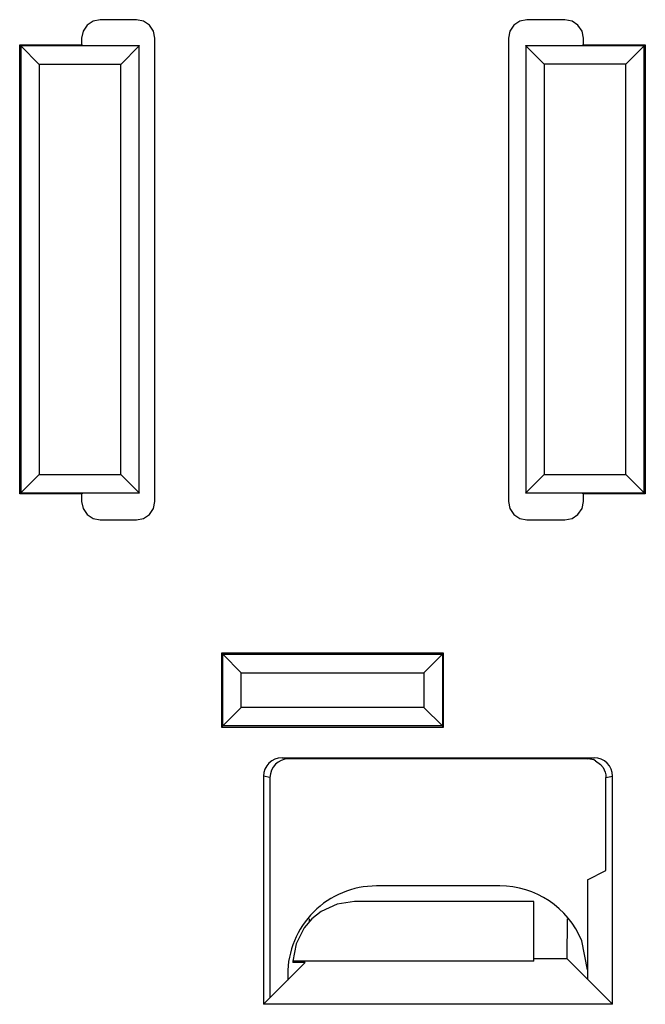
# Model space of a CAD drawing. Units: inches. Extents: x -12.5 to 11.1, y -8.4 to 13.3.
# Drawn here: x -10.1 to -9.6, y -3.9 to -3.1 of the extents above; entities that cross this region are included whole.
import ezdxf

# ---------------------------------------------------------------- set-up
doc = ezdxf.new("R2010")
doc.units = ezdxf.units.IN
doc.header["$MEASUREMENT"] = 0

# ---------------------------------------------------------------- blocks, each defined once
blk = doc.blocks.new('PWB_CAT5e__634', base_point=(-9.86546, -3.89259))
at = {"color": 7, "linetype": 'Continuous'}
for p, q in [((-9.69346, -3.81609), (-9.79346, -3.81609)), ((-9.62221, -3.88429), (-9.62694, -3.86053)), ((-9.86546, -3.88809), (-9.86546, -3.89258))]:
    blk.add_line(p, q, dxfattribs=at)
for centre, start, end in [((-9.79346, -3.88809), 90.00002, -179.9999), ((-9.69346, -3.88809), 22.49988, 89.99994)]:
    blk.add_arc(centre, 0.072, start, end, dxfattribs=at)
blk = doc.blocks.new('PWA_assy_3__702', base_point=(-9.86546, -3.89259))
blk.add_blockref('PWB_CAT5e__634', (-9.86546, -3.89259))
blk = doc.blocks.new('83614_BRACKET_030309__855', base_point=(-11.78357, -5.69337))
at = {"color": 7, "linetype": 'Continuous'}
for p, q in [((-10.02331, -3.11429), (-10.02818, -3.11753)), ((-10.01761, -3.11316), (-10.02331, -3.11429)), ((-9.98811, -3.11316), (-10.01761, -3.11316)), ((-9.98236, -3.1143), (-9.98811, -3.11316)), ((-9.9775, -3.11756), (-9.98236, -3.1143)), ((-9.67704, -3.11429), (-9.68192, -3.11753)), ((-9.67134, -3.11316), (-9.67704, -3.11429)), ((-9.64057, -3.11316), (-9.67134, -3.11316)), ((-9.63482, -3.1143), (-9.64057, -3.11316)), ((-9.62996, -3.11756), (-9.63482, -3.1143)), ((-10.03144, -3.1224), (-10.03258, -3.12814)), ((-10.02818, -3.11753), (-10.03144, -3.1224)), ((-9.97426, -3.12243), (-9.9775, -3.11756)), ((-9.97313, -3.12814), (-9.97426, -3.12243)), ((-9.68517, -3.1224), (-9.68632, -3.12814)), ((-9.68192, -3.11753), (-9.68517, -3.1224)), ((-9.62671, -3.12243), (-9.62996, -3.11756)), ((-9.62559, -3.12814), (-9.62671, -3.12243)), ((-10.03258, -3.12814), (-10.03258, -3.13349)), ((-9.97313, -3.50406), (-9.97313, -3.12814)), ((-9.68632, -3.12814), (-9.68632, -3.50406)), ((-9.62559, -3.13348), (-9.62559, -3.12814)), ((-10.08283, -3.49802), (-10.08283, -3.13349)), ((-10.08283, -3.13349), (-10.08193, -3.13439)), ((-10.08283, -3.13349), (-10.03258, -3.13349)), ((-10.06693, -3.14939), (-10.08193, -3.13439)), ((-10.03258, -3.13349), (-10.03049, -3.13419)), ((-10.03049, -3.13419), (-9.98583, -3.13419)), ((-10.00083, -3.14939), (-9.98583, -3.13439)), ((-9.98583, -3.13419), (-9.98583, -3.13439)), ((-9.98583, -3.49712), (-9.98583, -3.13439)), ((-9.67235, -3.13438), (-9.67235, -3.13418)), ((-9.67235, -3.13418), (-9.62768, -3.13418)), ((-9.67235, -3.13438), (-9.67235, -3.49712)), ((-9.65735, -3.14938), (-9.67235, -3.13438)), ((-9.62768, -3.13418), (-9.62559, -3.13348)), ((-9.62559, -3.13348), (-9.57537, -3.13348)), ((-9.59127, -3.14938), (-9.57627, -3.13438)), ((-9.57627, -3.13438), (-9.57537, -3.13348)), ((-9.57537, -3.13348), (-9.57537, -3.49802)), ((-10.06693, -3.48212), (-10.08193, -3.49712)), ((-10.00083, -3.48212), (-9.98583, -3.49712)), ((-9.65735, -3.48212), (-9.67235, -3.49712)), ((-9.59127, -3.48212), (-9.57627, -3.49712)), ((-10.08193, -3.49712), (-10.08283, -3.49802)), ((-10.03258, -3.49802), (-10.08283, -3.49802)), ((-10.03049, -3.49732), (-10.03258, -3.49802)), ((-10.03258, -3.49802), (-10.03258, -3.50406)), ((-9.98583, -3.49732), (-10.03049, -3.49732)), ((-9.98583, -3.49712), (-9.98583, -3.49732)), ((-9.67235, -3.49732), (-9.67235, -3.49712)), ((-9.62768, -3.49732), (-9.67235, -3.49732)), ((-9.62559, -3.49802), (-9.62768, -3.49732)), ((-9.62559, -3.50406), (-9.62559, -3.49802)), ((-9.57537, -3.49802), (-9.62559, -3.49802)), ((-9.57537, -3.49802), (-9.57627, -3.49712)), ((-10.03258, -3.50406), (-10.03144, -3.5098)), ((-9.97427, -3.5098), (-9.97313, -3.50406)), ((-9.68632, -3.50406), (-9.68519, -3.50976)), ((-9.62671, -3.50976), (-9.62559, -3.50406)), ((-10.03144, -3.5098), (-10.02818, -3.51467)), ((-10.02818, -3.51467), (-10.02331, -3.51791)), ((-9.9824, -3.51791), (-9.97753, -3.51467)), ((-9.97753, -3.51467), (-9.97427, -3.5098)), ((-9.68519, -3.50976), (-9.68195, -3.51464)), ((-9.68195, -3.51464), (-9.67708, -3.51789)), ((-9.63482, -3.51789), (-9.62996, -3.51464)), ((-9.62996, -3.51464), (-9.62671, -3.50976)), ((-10.02331, -3.51791), (-10.01761, -3.51904)), ((-10.01761, -3.51904), (-9.98811, -3.51904)), ((-9.98811, -3.51904), (-9.9824, -3.51791)), ((-9.67708, -3.51789), (-9.67134, -3.51904)), ((-9.67134, -3.51904), (-9.64057, -3.51904)), ((-9.64057, -3.51904), (-9.63482, -3.51789)), ((-9.73909, -3.62716), (-9.91909, -3.62716)), ((-9.91909, -3.62716), (-9.91909, -3.68716)), ((-9.91909, -3.62716), (-9.91818, -3.62806)), ((-9.73999, -3.62806), (-9.73909, -3.62716)), ((-9.73909, -3.68716), (-9.73909, -3.62716)), ((-9.91818, -3.62806), (-9.90318, -3.64306)), ((-9.73999, -3.62806), (-9.75499, -3.64306)), ((-9.91818, -3.68626), (-9.90318, -3.67126)), ((-9.73999, -3.68626), (-9.75499, -3.67126)), ((-9.91818, -3.68626), (-9.91909, -3.68716)), ((-9.91909, -3.68716), (-9.73909, -3.68716)), ((-9.73909, -3.68716), (-9.73999, -3.68626)), ((-9.87003, -3.71214), (-9.61689, -3.71214)), ((-9.62213, -3.71302), (-9.86479, -3.71302)), ((-9.6157, -3.71447), (-9.61163, -3.71749)), ((-9.61163, -3.71749), (-9.60952, -3.72008)), ((-9.60952, -3.72008), (-9.60792, -3.72384)), ((-9.88504, -3.72716), (-9.88504, -3.91217)), ((-9.8798, -3.72803), (-9.8798, -3.90692)), ((-9.60792, -3.72384), (-9.6075, -3.7259)), ((-9.6075, -3.7259), (-9.60735, -3.72807)), ((-9.60734, -3.80368), (-9.60735, -3.72807)), ((-9.60188, -3.91217), (-9.60187, -3.72716)), ((-9.62221, -3.81111), (-9.60734, -3.80368)), ((-9.62221, -3.81111), (-9.62221, -3.89182)), ((-9.82536, -3.83093), (-9.83835, -3.8369)), ((-9.81112, -3.82886), (-9.82536, -3.83093)), ((-9.66573, -3.82886), (-9.81112, -3.82886)), ((-9.66573, -3.8771), (-9.66573, -3.82886)), ((-9.84589, -3.84289), (-9.85216, -3.85022)), ((-9.84806, -3.8427), (-9.84806, -3.84511)), ((-9.83835, -3.8369), (-9.84589, -3.84289)), ((-9.63885, -3.8427), (-9.63894, -3.8751)), ((-9.85216, -3.85022), (-9.85859, -3.86297)), ((-9.85859, -3.86297), (-9.86115, -3.8771)), ((-9.66573, -3.8751), (-9.63894, -3.8751)), ((-9.62221, -3.89182), (-9.63894, -3.8751)), ((-9.85117, -3.87829), (-9.87931, -3.90643)), ((-9.86117, -3.8777), (-9.86118, -3.87829)), ((-9.85117, -3.87829), (-9.86118, -3.87829)), ((-9.86115, -3.8771), (-9.86117, -3.8777)), ((-9.66573, -3.8771), (-9.86115, -3.8771)), ((-9.60188, -3.91217), (-9.62221, -3.89182)), ((-9.8798, -3.90692), (-9.88504, -3.91217)), ((-9.8798, -3.90656), (-9.87957, -3.90653)), ((-9.87957, -3.90653), (-9.87931, -3.90643)), ((-9.60188, -3.91217), (-9.88504, -3.91217))]:
    blk.add_line(p, q, dxfattribs=at)
at = {"color": 3, "linetype": 'Continuous'}
for p, q in [((-10.08193, -3.13439), (-10.08193, -3.49712)), ((-9.98583, -3.13439), (-10.08193, -3.13439)), ((-9.57627, -3.13438), (-9.67235, -3.13438)), ((-9.57627, -3.49712), (-9.57627, -3.13438)), ((-10.06693, -3.14939), (-10.06693, -3.48212)), ((-10.00083, -3.14939), (-10.06693, -3.14939)), ((-10.00083, -3.48212), (-10.00083, -3.14939)), ((-9.65735, -3.14938), (-9.65735, -3.48212)), ((-9.59127, -3.14938), (-9.65735, -3.14938)), ((-9.59127, -3.48212), (-9.59127, -3.14938)), ((-10.06693, -3.48212), (-10.00083, -3.48212)), ((-9.65735, -3.48212), (-9.59127, -3.48212)), ((-10.08193, -3.49712), (-9.98583, -3.49712)), ((-9.67235, -3.49712), (-9.57627, -3.49712)), ((-9.91818, -3.62806), (-9.73999, -3.62806)), ((-9.91818, -3.68626), (-9.91818, -3.62806)), ((-9.73999, -3.62806), (-9.73999, -3.68626)), ((-9.90318, -3.67126), (-9.90318, -3.64306)), ((-9.90318, -3.64306), (-9.75499, -3.64306)), ((-9.75499, -3.64306), (-9.75499, -3.67126)), ((-9.75499, -3.67126), (-9.90318, -3.67126)), ((-9.73999, -3.68626), (-9.91818, -3.68626)), ((-9.86479, -3.71302), (-9.87003, -3.71214)), ((-9.62213, -3.71302), (-9.61689, -3.71214)), ((-9.8798, -3.72803), (-9.88504, -3.72716)), ((-9.60735, -3.72807), (-9.60187, -3.72716))]:
    blk.add_line(p, q, dxfattribs=at)
at = {"color": 7, "linetype": 'Continuous'}
for centre, start, end in [((-9.87002, -3.72717), 90.02644, 179.97356), ((-9.86478, -3.72804), 90.02623, 179.97377), ((-9.62214, -3.72804), 64.61898, 89.97518), ((-9.6169, -3.72717), 0.02605, 89.97395)]:
    blk.add_arc(centre, 0.01502, start, end, dxfattribs=at)
blk = doc.blocks.new('476TM-624__856', base_point=(-11.78357, -5.69337))
for name, p in [('83614_BRACKET_030309__855', (-11.78357, -5.69337)), ('PWA_assy_3__702', (-9.86546, -3.89259))]:
    blk.add_blockref(name, p)
blk = doc.blocks.new('FRONT1', base_point=(-8.51596, -1.93408))
blk.add_blockref('476TM-624__856', (-11.78357, -5.69337))

msp = doc.modelspace()

# ---------------------------------------------------------------- block references
msp.add_blockref('FRONT1', (-8.51596, -1.93408))

doc.saveas('drawing.dxf')
